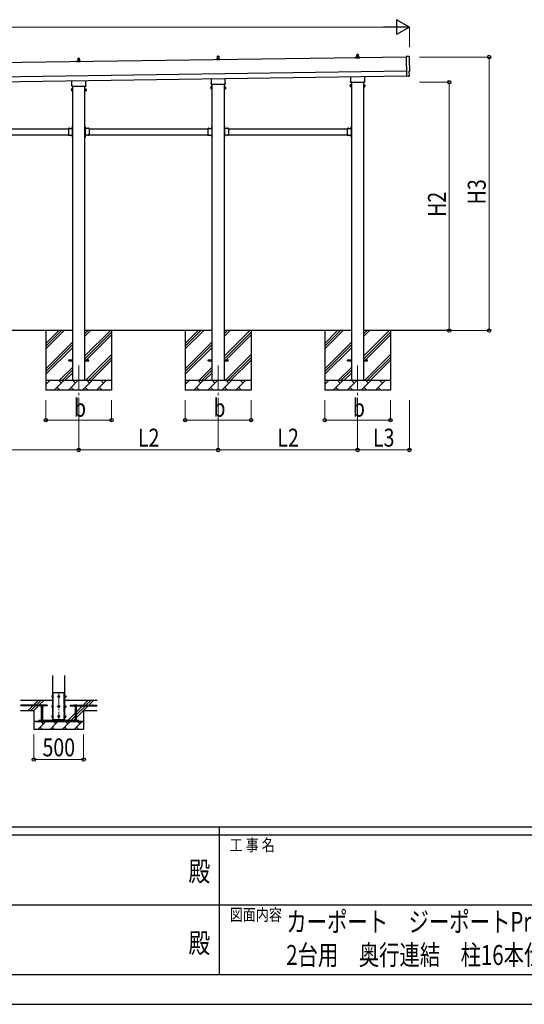
# Model space of a CAD drawing. Units: millimetres. Extents: x 0 to 33640, y 0 to 23760.
# Drawn here: x 14796 to 19863, y 0 to 9894 of the extents above; entities that cross this region are included whole.
import ezdxf
from ezdxf.enums import TextEntityAlignment as Align

# ---------------------------------------------------------------- set-up
doc = ezdxf.new("R2010")
doc.units = ezdxf.units.MM
doc.header["$PDMODE"] = 64
doc.header["$PDSIZE"] = 0.05
for name, pattern in [('YCENTER_1', [13, 10, -1, 1, -1]), ('YDIVIDE_1', [15, 10, -1, 1, -1, 1, -1]), ('YHIDDEN_1', [4, 3, -1])]:
    doc.linetypes.add(name, pattern=pattern)
for name, color, linetype, lineweight in [('USER1', 3, 'Continuous', 13), ('YKK_11', 7, 'Continuous', 30), ('YKK_12', 2, 'Continuous', 13), ('YKK_13', 4, 'Continuous', 30), ('YKK_A1', 4, 'Continuous', 30), ('YKK_D', 6, 'Continuous', 13), ('YKK_ZWAK', 7, 'Continuous', 30)]:
    doc.layers.add(name, color=color, linetype=linetype, lineweight=lineweight)
doc.styles.add('text-b', font='extslim2.shx', dxfattribs={"width": 0.8, "bigfont": 'extfont2.shx'})

msp = doc.modelspace()

# ---------------------------------------------------------------- linework, layer by layer
at = {"layer": 'YKK_11'}
for p, q in [((14938.2, 2840.6), (14988.2, 2840.6)), ((15438.2, 2840.6), (15388.2, 2840.6))]:
    msp.add_line(p, q, dxfattribs=at)
at = {"layer": 'YKK_12', "linetype": 'YCENTER_1', "ltscale": 25}
for p, q in [((15389, 6420.2), (15389, 5920.2)), ((16789, 6420.2), (16789, 5920.2)), ((18189, 6420.2), (18189, 5920.2))]:
    msp.add_line(p, q, dxfattribs=at)
at = {"layer": 'YKK_12', "linetype": 'YCENTER_1', "ltscale": 15}
msp.add_line((15188.2, 3135.1), (15188.2, 2835.1), dxfattribs=at)
at = {"layer": 'YKK_13', "linetype": 'Continuous', "ltscale": 0.5}
for p, q in [((15383.2, 9484.5), (15384, 9508)), ((15385, 9509), (15393.5, 9509)), ((15394.5, 9508), (15395.2, 9484.5)), ((16771.5, 9497.7), (16778.3, 9499.3)), ((16778.6, 9499.5), (16799.4, 9499.5)), ((16779, 9500.3), (16779, 9504.5)), ((16780, 9504.5), (16798, 9504.5)), ((16783, 9504.5), (16783.7, 9528)), ((16784.7, 9529), (16793.3, 9529)), ((16794.3, 9528), (16795, 9504.5)), ((16799, 9500.3), (16799, 9504.5)), ((16806.5, 9497.7), (16799.8, 9499.3)), ((15371, 9469), (15371, 9476.7)), ((15407.5, 9469), (15371, 9469)), ((15371.4, 9477.5), (15407.1, 9477.5)), ((15371.8, 9477.7), (15378.5, 9479.3)), ((15378.9, 9479.5), (15399.6, 9479.5)), ((15379.2, 9480.3), (15379.2, 9484.5)), ((15380.2, 9484.5), (15398.2, 9484.5)), ((15399.2, 9480.3), (15399.2, 9484.5)), ((15406.7, 9477.7), (15400, 9479.3)), ((15407.5, 9469), (15407.5, 9476.7)), ((16770.8, 9489), (16770.8, 9496.7)), ((16807.3, 9489), (16770.8, 9489)), ((16771.2, 9497.5), (16806.9, 9497.5)), ((16807.3, 9489), (16807.3, 9496.7)), ((15117.5, 3099.1), (15118.1, 3100.1)), ((15117.5, 3099.1), (15117.5, 3086.1)), ((15117.5, 3086.1), (15118.1, 3085.1)), ((15123, 3100.1), (15118.1, 3100.1)), ((15123, 3096.4), (15118.1, 3096.4)), ((15123, 3088.9), (15118.1, 3088.9)), ((15123, 3085.1), (15118.1, 3085.1)), ((15123, 3100.1), (15123, 3085.1)), ((15124.6, 3099.7), (15123, 3099.7)), ((15123, 3093.1), (15124.6, 3093.1)), ((15123, 3092.1), (15124.6, 3092.1)), ((15123, 3085.6), (15124.6, 3085.6)), ((15125.7, 3101.1), (15124.6, 3101.1)), ((15124.6, 3101.1), (15124.6, 3084.1)), ((15124.6, 3084.1), (15125.7, 3084.1)), ((15188.2, 3100.1), (15181.7, 3096.4)), ((15181.7, 3096.4), (15181.7, 3088.9)), ((15181.7, 3088.9), (15188.2, 3085.1)), ((15194.7, 3096.4), (15188.2, 3100.1)), ((15188.2, 3085.1), (15194.7, 3088.9)), ((15194.7, 3088.9), (15194.7, 3096.4)), ((15250.7, 3101.1), (15251.8, 3101.1)), ((15251.8, 3084.1), (15250.7, 3084.1)), ((15251.8, 3101.1), (15251.8, 3084.1)), ((15251.8, 3099.7), (15253.4, 3099.7)), ((15253.4, 3093.1), (15251.8, 3093.1)), ((15253.4, 3092.1), (15251.8, 3092.1)), ((15253.4, 3085.6), (15251.8, 3085.6)), ((15253.4, 3100.1), (15258.4, 3100.1)), ((15253.4, 3100.1), (15253.4, 3085.1)), ((15253.4, 3096.4), (15258.4, 3096.4)), ((15253.4, 3088.9), (15258.4, 3088.9)), ((15253.4, 3085.1), (15258.4, 3085.1)), ((15258.9, 3099.1), (15258.4, 3100.1)), ((15258.9, 3086.1), (15258.4, 3085.1)), ((15258.9, 3099.1), (15258.9, 3086.1)), ((15117.5, 2999.1), (15118.1, 3000.1)), ((15117.5, 2999.1), (15117.5, 2986.1)), ((15117.5, 2986.1), (15118.1, 2985.1)), ((15123, 3000.1), (15118.1, 3000.1)), ((15123, 2996.4), (15118.1, 2996.4)), ((15123, 2988.9), (15118.1, 2988.9)), ((15123, 2985.1), (15118.1, 2985.1)), ((15123, 3000.1), (15123, 2985.1)), ((15124.6, 2999.7), (15123, 2999.7)), ((15123, 2993.1), (15124.6, 2993.1)), ((15123, 2992.1), (15124.6, 2992.1)), ((15123, 2985.6), (15124.6, 2985.6)), ((15125.7, 3001.1), (15124.6, 3001.1)), ((15124.6, 3001.1), (15124.6, 2984.1)), ((15124.6, 2984.1), (15125.7, 2984.1)), ((15188.2, 3000.1), (15181.7, 2996.4)), ((15181.7, 2996.4), (15181.7, 2988.9)), ((15181.7, 2988.9), (15188.2, 2985.1)), ((15194.7, 2996.4), (15188.2, 3000.1)), ((15188.2, 2985.1), (15194.7, 2988.9)), ((15194.7, 2988.9), (15194.7, 2996.4)), ((15250.7, 3001.1), (15251.8, 3001.1)), ((15251.8, 2984.1), (15250.7, 2984.1)), ((15251.8, 3001.1), (15251.8, 2984.1)), ((15251.8, 2999.7), (15253.4, 2999.7)), ((15253.4, 2993.1), (15251.8, 2993.1)), ((15253.4, 2992.1), (15251.8, 2992.1)), ((15253.4, 2985.6), (15251.8, 2985.6)), ((15253.4, 3000.1), (15258.4, 3000.1)), ((15253.4, 3000.1), (15253.4, 2985.1)), ((15253.4, 2996.4), (15258.4, 2996.4)), ((15253.4, 2988.9), (15258.4, 2988.9)), ((15253.4, 2985.1), (15258.4, 2985.1)), ((15258.9, 2999.1), (15258.4, 3000.1)), ((15258.9, 2986.1), (15258.4, 2985.1)), ((15258.9, 2999.1), (15258.9, 2986.1)), ((15117.5, 2899.1), (15118.1, 2900.1)), ((15117.5, 2899.1), (15117.5, 2886.1)), ((15117.5, 2886.1), (15118.1, 2885.1)), ((15123, 2900.1), (15118.1, 2900.1)), ((15123, 2896.4), (15118.1, 2896.4)), ((15123, 2888.9), (15118.1, 2888.9)), ((15123, 2885.1), (15118.1, 2885.1)), ((15123, 2900.1), (15123, 2885.1)), ((15124.6, 2899.7), (15123, 2899.7)), ((15123, 2893.1), (15124.6, 2893.1)), ((15123, 2892.1), (15124.6, 2892.1)), ((15123, 2885.6), (15124.6, 2885.6)), ((15125.7, 2901.1), (15124.6, 2901.1)), ((15124.6, 2901.1), (15124.6, 2884.1)), ((15124.6, 2884.1), (15125.7, 2884.1)), ((15188.2, 2900.1), (15181.7, 2896.4)), ((15181.7, 2896.4), (15181.7, 2888.9)), ((15181.7, 2888.9), (15188.2, 2885.1)), ((15194.7, 2896.4), (15188.2, 2900.1)), ((15188.2, 2885.1), (15194.7, 2888.9)), ((15194.7, 2888.9), (15194.7, 2896.4)), ((15250.7, 2901.1), (15251.8, 2901.1)), ((15251.8, 2884.1), (15250.7, 2884.1)), ((15251.8, 2901.1), (15251.8, 2884.1)), ((15251.8, 2899.7), (15253.4, 2899.7)), ((15253.4, 2893.1), (15251.8, 2893.1)), ((15253.4, 2892.1), (15251.8, 2892.1)), ((15253.4, 2885.6), (15251.8, 2885.6)), ((15253.4, 2900.1), (15258.4, 2900.1)), ((15253.4, 2900.1), (15253.4, 2885.1)), ((15253.4, 2896.4), (15258.4, 2896.4)), ((15253.4, 2888.9), (15258.4, 2888.9)), ((15253.4, 2885.1), (15258.4, 2885.1)), ((15258.9, 2899.1), (15258.4, 2900.1)), ((15258.9, 2886.1), (15258.4, 2885.1)), ((15258.9, 2899.1), (15258.9, 2886.1))]:
    msp.add_line(p, q, dxfattribs=at)
at = {"layer": 'YKK_13'}
for p, q in [((18170.8, 9509), (18170.8, 9516.7)), ((18207.3, 9509), (18170.8, 9509)), ((18171.2, 9517.5), (18206.9, 9517.5)), ((18171.5, 9517.7), (18178.3, 9519.3)), ((18178.6, 9519.5), (18199.4, 9519.5)), ((18179, 9520.3), (18179, 9524.5)), ((18180, 9524.5), (18198, 9524.5)), ((18183, 9524.5), (18183.7, 9548)), ((18184.7, 9549), (18193.3, 9549)), ((18194.3, 9548), (18195, 9524.5)), ((18199, 9520.3), (18199, 9524.5)), ((18206.5, 9517.7), (18199.8, 9519.3)), ((18207.3, 9509), (18207.3, 9516.7)), ((18707.9, 9522.5), (18676.3, 9523.7)), ((18676.3, 9523.7), (18679.2, 9325.8)), ((16720.7, 9255), (16720.7, 9300.6)), ((16857.3, 9302.6), (16857.3, 9255)), ((18120.7, 9275), (18120.7, 9320.6)), ((18257.3, 9322.6), (18257.3, 9275)), ((18697.4, 9326), (18679.2, 9324.8)), ((18679.2, 9325.8), (18679.2, 9324.8)), ((18698.1, 9325.4), (18697.4, 9326)), ((18698.8, 9325.1), (18705.7, 9325.6)), ((18708.5, 9328.6), (18707.8, 9375.6)), ((18707.8, 9375.6), (18708.4, 9375.6)), ((15319.2, 9226.2), (15319.2, 9231.7)), ((15320.9, 9235), (15320.9, 9280.6)), ((15457.2, 9222.7), (15321.3, 9222.7)), ((15457.5, 9282.6), (15457.5, 9235)), ((15459.2, 9231.7), (15459.2, 9226.2)), ((16715, 9216.7), (16715.8, 9218)), ((16715, 9216.7), (16715, 9199.7)), ((16722, 9218), (16715.8, 9218)), ((16722, 9213.1), (16715.8, 9213.1)), ((16722, 9203.3), (16715.8, 9203.3)), ((16719, 9246.2), (16719, 9251.7)), ((16857, 9242.7), (16721.1, 9242.7)), ((16722, 9198.4), (16722, 9218)), ((16722, 9199), (16722, 9217.4)), ((16722, 9217.4), (16724.5, 9217.4)), ((16724.5, 9197.7), (16724.5, 9218.7)), ((16724.5, 9218.7), (16726.5, 9218.7)), ((16726.5, 9218.7), (16726.5, 9197.7)), ((16853.5, 9218.7), (16851.5, 9218.7)), ((16851.5, 9218.7), (16851.5, 9197.7)), ((16853.5, 9197.7), (16853.5, 9218.7)), ((16856, 9217.4), (16853.5, 9217.4)), ((16856, 9198.4), (16856, 9218)), ((16856, 9218), (16862.3, 9218)), ((16856, 9199), (16856, 9217.4)), ((16856, 9213.1), (16862.3, 9213.1)), ((16856, 9203.3), (16862.3, 9203.3)), ((16859, 9251.7), (16859, 9246.2)), ((16863, 9216.7), (16862.3, 9218)), ((16863, 9216.7), (16863, 9199.7)), ((18115, 9236.7), (18115.8, 9238)), ((18115, 9236.7), (18115, 9219.7)), ((18115, 9219.7), (18115.8, 9218.4)), ((18122, 9238), (18115.8, 9238)), ((18122, 9233.1), (18115.8, 9233.1)), ((18122, 9223.3), (18115.8, 9223.3)), ((18122, 9218.4), (18115.8, 9218.4)), ((18119, 9266.2), (18119, 9271.7)), ((18257, 9262.7), (18121.1, 9262.7)), ((18122, 9218.4), (18122, 9238)), ((18122, 9219), (18122, 9237.4)), ((18122, 9237.4), (18124.5, 9237.4)), ((18124.5, 9219), (18122, 9219)), ((18124.5, 9217.7), (18124.5, 9238.7)), ((18124.5, 9238.7), (18126.5, 9238.7)), ((18126.5, 9217.7), (18124.5, 9217.7)), ((18126.5, 9238.7), (18126.5, 9217.7)), ((18253.5, 9238.7), (18251.5, 9238.7)), ((18251.5, 9238.7), (18251.5, 9217.7)), ((18251.5, 9217.7), (18253.5, 9217.7)), ((18253.5, 9217.7), (18253.5, 9238.7)), ((18256, 9237.4), (18253.5, 9237.4)), ((18253.5, 9219), (18256, 9219)), ((18256, 9218.4), (18256, 9238)), ((18256, 9238), (18262.3, 9238)), ((18256, 9219), (18256, 9237.4)), ((18256, 9233.1), (18262.3, 9233.1)), ((18256, 9223.3), (18262.3, 9223.3)), ((18256, 9218.4), (18262.3, 9218.4)), ((18259, 9271.7), (18259, 9266.2)), ((18263, 9236.7), (18262.3, 9238)), ((18263, 9219.7), (18262.3, 9218.4)), ((18263, 9236.7), (18263, 9219.7)), ((15315.2, 9196.7), (15316, 9198)), ((15315.2, 9196.7), (15315.2, 9179.7)), ((15315.2, 9179.7), (15316, 9178.4)), ((15322.2, 9198), (15316, 9198)), ((15322.2, 9193.1), (15316, 9193.1)), ((15322.2, 9183.3), (15316, 9183.3)), ((15322.2, 9178.4), (15316, 9178.4)), ((15322.2, 9178.4), (15322.2, 9198)), ((15322.2, 9179), (15322.2, 9197.4)), ((15322.2, 9197.4), (15324.7, 9197.4)), ((15324.7, 9179), (15322.2, 9179)), ((15324.7, 9177.7), (15324.7, 9198.7)), ((15324.7, 9198.7), (15326.7, 9198.7)), ((15326.7, 9177.7), (15324.7, 9177.7)), ((15326.7, 9198.7), (15326.7, 9177.7)), ((15453.7, 9198.7), (15451.7, 9198.7)), ((15451.7, 9198.7), (15451.7, 9177.7)), ((15451.7, 9177.7), (15453.7, 9177.7)), ((15453.7, 9177.7), (15453.7, 9198.7)), ((15456.2, 9197.4), (15453.7, 9197.4)), ((15453.7, 9179), (15456.2, 9179)), ((15456.2, 9178.4), (15456.2, 9198)), ((15456.2, 9198), (15462.5, 9198)), ((15456.2, 9179), (15456.2, 9197.4)), ((15456.2, 9193.1), (15462.5, 9193.1)), ((15456.2, 9183.3), (15462.5, 9183.3)), ((15456.2, 9178.4), (15462.5, 9178.4)), ((15463.2, 9196.7), (15462.5, 9198)), ((15463.2, 9179.7), (15462.5, 9178.4)), ((15463.2, 9196.7), (15463.2, 9179.7)), ((16715, 9199.7), (16715.8, 9198.4)), ((16722, 9198.4), (16715.8, 9198.4)), ((16724.5, 9199), (16722, 9199)), ((16726.5, 9197.7), (16724.5, 9197.7)), ((16851.5, 9197.7), (16853.5, 9197.7)), ((16853.5, 9199), (16856, 9199)), ((16856, 9198.4), (16862.3, 9198.4)), ((16863, 9199.7), (16862.3, 9198.4)), ((15324, 8817.1), (15324.5, 8817.1)), ((15324, 8817.1), (15324, 8805.3)), ((15324.5, 8821.2), (15326.5, 8821.2)), ((15324.5, 8821.2), (15324.5, 8801.2)), ((15324.5, 8817.1), (15324.5, 8805.3)), ((15326.5, 8814.2), (15324.5, 8814.2)), ((15326.5, 8808.2), (15324.5, 8808.2)), ((15326.5, 8821.2), (15326.5, 8801.2)), ((15453.5, 8821.2), (15451.5, 8821.2)), ((15451.5, 8821.2), (15451.5, 8801.2)), ((15451.5, 8814.2), (15453.5, 8814.2)), ((15451.5, 8808.2), (15453.5, 8808.2)), ((15453.5, 8821.2), (15453.5, 8801.2)), ((15454, 8817.1), (15453.5, 8817.1)), ((15453.5, 8817.1), (15453.5, 8805.3)), ((15454, 8817.1), (15454, 8805.3)), ((16724, 8817.1), (16724.5, 8817.1)), ((16724, 8817.1), (16724, 8805.3)), ((16724.5, 8821.2), (16726.5, 8821.2)), ((16724.5, 8821.2), (16724.5, 8801.2)), ((16724.5, 8817.1), (16724.5, 8805.3)), ((16726.5, 8814.2), (16724.5, 8814.2)), ((16726.5, 8808.2), (16724.5, 8808.2)), ((16726.5, 8821.2), (16726.5, 8801.2)), ((16853.5, 8821.2), (16851.5, 8821.2)), ((16851.5, 8821.2), (16851.5, 8801.2)), ((16851.5, 8814.2), (16853.5, 8814.2)), ((16851.5, 8808.2), (16853.5, 8808.2)), ((16853.5, 8821.2), (16853.5, 8801.2)), ((16854, 8817.1), (16853.5, 8817.1)), ((16853.5, 8817.1), (16853.5, 8805.3)), ((16854, 8817.1), (16854, 8805.3)), ((18124, 8817.1), (18124.5, 8817.1)), ((18124, 8817.1), (18124, 8805.3)), ((18124.5, 8821.2), (18126.5, 8821.2)), ((18124.5, 8821.2), (18124.5, 8801.2)), ((18124.5, 8817.1), (18124.5, 8805.3)), ((18126.5, 8814.2), (18124.5, 8814.2)), ((18126.5, 8808.2), (18124.5, 8808.2)), ((18126.5, 8821.2), (18126.5, 8801.2)), ((15284.5, 8801.2), (15284.5, 8735.2)), ((15284.5, 8801.2), (15324.5, 8801.2)), ((15284.5, 8735.2), (15324.5, 8735.2)), ((15287.6, 8801.7), (15287.6, 8801.2)), ((15287.6, 8801.7), (15299.4, 8801.7)), ((15287.6, 8801.2), (15299.4, 8801.2)), ((15287.6, 8734.7), (15287.6, 8735.2)), ((15287.6, 8735.2), (15299.4, 8735.2)), ((15287.6, 8734.7), (15299.4, 8734.7)), ((15299.4, 8801.7), (15299.4, 8801.2)), ((15299.4, 8734.7), (15299.4, 8735.2)), ((15320.5, 8797.2), (15320.5, 8799.2)), ((15320.5, 8799.2), (15324.5, 8799.2)), ((15324.5, 8797.2), (15320.5, 8797.2)), ((15324.5, 8739.2), (15320.5, 8739.2)), ((15320.5, 8739.2), (15320.5, 8737.2)), ((15324.5, 8737.2), (15320.5, 8737.2)), ((15324, 8805.3), (15324.5, 8805.3)), ((15324, 8731.1), (15324.5, 8731.1)), ((15324, 8731.1), (15324, 8719.3)), ((15324, 8719.3), (15324.5, 8719.3)), ((15324.5, 8797.2), (15324.5, 8739.2)), ((15324.5, 8735.2), (15324.5, 8715.2)), ((15324.5, 8731.1), (15324.5, 8719.3)), ((15326.5, 8728.2), (15324.5, 8728.2)), ((15326.5, 8722.2), (15324.5, 8722.2)), ((15324.5, 8715.2), (15326.5, 8715.2)), ((15326.5, 8735.2), (15326.5, 8715.2)), ((15451.5, 8735.2), (15451.5, 8715.2)), ((15451.5, 8728.2), (15453.5, 8728.2)), ((15451.5, 8722.2), (15453.5, 8722.2)), ((15453.5, 8715.2), (15451.5, 8715.2)), ((15454, 8805.3), (15453.5, 8805.3)), ((15493.5, 8801.2), (15453.5, 8801.2)), ((15457.5, 8799.2), (15453.5, 8799.2)), ((15453.5, 8797.2), (15453.5, 8739.2)), ((15453.5, 8797.2), (15457.5, 8797.2)), ((15453.5, 8739.2), (15457.5, 8739.2)), ((15453.5, 8737.2), (15457.5, 8737.2)), ((15453.5, 8735.2), (15453.5, 8715.2)), ((15493.5, 8735.2), (15453.5, 8735.2)), ((15454, 8731.1), (15453.5, 8731.1)), ((15453.5, 8731.1), (15453.5, 8719.3)), ((15454, 8719.3), (15453.5, 8719.3)), ((15454, 8731.1), (15454, 8719.3)), ((15457.5, 8797.2), (15457.5, 8799.2)), ((15457.5, 8739.2), (15457.5, 8737.2)), ((15490.4, 8801.7), (15478.6, 8801.7)), ((15478.6, 8801.7), (15478.6, 8801.2)), ((15490.4, 8801.2), (15478.6, 8801.2)), ((15478.6, 8734.7), (15478.6, 8735.2)), ((15490.4, 8735.2), (15478.6, 8735.2)), ((15490.4, 8734.7), (15478.6, 8734.7)), ((15490.4, 8801.7), (15490.4, 8801.2)), ((15490.4, 8734.7), (15490.4, 8735.2)), ((15493.5, 8801.2), (15493.5, 8735.2)), ((16684.5, 8801.2), (16684.5, 8735.2)), ((16684.5, 8801.2), (16724.5, 8801.2)), ((16684.5, 8735.2), (16724.5, 8735.2)), ((16687.6, 8801.7), (16687.6, 8801.2)), ((16687.6, 8801.7), (16699.4, 8801.7)), ((16687.6, 8801.2), (16699.4, 8801.2)), ((16687.6, 8734.7), (16687.6, 8735.2)), ((16687.6, 8735.2), (16699.4, 8735.2)), ((16687.6, 8734.7), (16699.4, 8734.7)), ((16699.4, 8801.7), (16699.4, 8801.2)), ((16699.4, 8734.7), (16699.4, 8735.2)), ((16720.5, 8797.2), (16720.5, 8799.2)), ((16720.5, 8799.2), (16724.5, 8799.2)), ((16724.5, 8797.2), (16720.5, 8797.2)), ((16724.5, 8739.2), (16720.5, 8739.2)), ((16720.5, 8739.2), (16720.5, 8737.2)), ((16724.5, 8737.2), (16720.5, 8737.2)), ((16724, 8805.3), (16724.5, 8805.3)), ((16724, 8731.1), (16724.5, 8731.1)), ((16724, 8731.1), (16724, 8719.3)), ((16724, 8719.3), (16724.5, 8719.3)), ((16724.5, 8797.2), (16724.5, 8739.2)), ((16724.5, 8735.2), (16724.5, 8715.2)), ((16724.5, 8731.1), (16724.5, 8719.3)), ((16726.5, 8728.2), (16724.5, 8728.2)), ((16726.5, 8722.2), (16724.5, 8722.2)), ((16724.5, 8715.2), (16726.5, 8715.2)), ((16726.5, 8735.2), (16726.5, 8715.2)), ((16851.5, 8735.2), (16851.5, 8715.2)), ((16851.5, 8728.2), (16853.5, 8728.2)), ((16851.5, 8722.2), (16853.5, 8722.2)), ((16853.5, 8715.2), (16851.5, 8715.2)), ((16854, 8805.3), (16853.5, 8805.3)), ((16893.5, 8801.2), (16853.5, 8801.2)), ((16857.5, 8799.2), (16853.5, 8799.2)), ((16853.5, 8797.2), (16853.5, 8739.2)), ((16853.5, 8797.2), (16857.5, 8797.2)), ((16853.5, 8739.2), (16857.5, 8739.2)), ((16853.5, 8737.2), (16857.5, 8737.2)), ((16853.5, 8735.2), (16853.5, 8715.2)), ((16893.5, 8735.2), (16853.5, 8735.2)), ((16854, 8731.1), (16853.5, 8731.1)), ((16853.5, 8731.1), (16853.5, 8719.3)), ((16854, 8719.3), (16853.5, 8719.3)), ((16854, 8731.1), (16854, 8719.3)), ((16857.5, 8797.2), (16857.5, 8799.2)), ((16857.5, 8739.2), (16857.5, 8737.2)), ((16890.4, 8801.7), (16878.6, 8801.7)), ((16878.6, 8801.7), (16878.6, 8801.2)), ((16890.4, 8801.2), (16878.6, 8801.2)), ((16878.6, 8734.7), (16878.6, 8735.2)), ((16890.4, 8735.2), (16878.6, 8735.2)), ((16890.4, 8734.7), (16878.6, 8734.7)), ((16890.4, 8801.7), (16890.4, 8801.2)), ((16890.4, 8734.7), (16890.4, 8735.2)), ((16893.5, 8801.2), (16893.5, 8735.2)), ((18084.5, 8801.2), (18084.5, 8735.2)), ((18084.5, 8801.2), (18124.5, 8801.2)), ((18084.5, 8735.2), (18124.5, 8735.2)), ((18087.6, 8801.7), (18087.6, 8801.2)), ((18087.6, 8801.7), (18099.4, 8801.7)), ((18087.6, 8801.2), (18099.4, 8801.2)), ((18087.6, 8734.7), (18087.6, 8735.2)), ((18087.6, 8735.2), (18099.4, 8735.2)), ((18087.6, 8734.7), (18099.4, 8734.7)), ((18099.4, 8801.7), (18099.4, 8801.2)), ((18099.4, 8734.7), (18099.4, 8735.2)), ((18120.5, 8797.2), (18120.5, 8799.2)), ((18120.5, 8799.2), (18124.5, 8799.2)), ((18124.5, 8797.2), (18120.5, 8797.2)), ((18124.5, 8739.2), (18120.5, 8739.2)), ((18120.5, 8739.2), (18120.5, 8737.2)), ((18124.5, 8737.2), (18120.5, 8737.2)), ((18124, 8805.3), (18124.5, 8805.3)), ((18124, 8731.1), (18124.5, 8731.1)), ((18124, 8731.1), (18124, 8719.3)), ((18124, 8719.3), (18124.5, 8719.3)), ((18124.5, 8797.2), (18124.5, 8739.2)), ((18124.5, 8735.2), (18124.5, 8715.2)), ((18124.5, 8731.1), (18124.5, 8719.3)), ((18126.5, 8728.2), (18124.5, 8728.2)), ((18126.5, 8722.2), (18124.5, 8722.2)), ((18124.5, 8715.2), (18126.5, 8715.2)), ((18126.5, 8735.2), (18126.5, 8715.2)), ((15289, 6474.7), (15326.5, 6474.7)), ((15289, 6465.7), (15289, 6474.7)), ((15289, 6465.7), (15326.5, 6465.7)), ((15451.5, 6474.7), (15489, 6474.7)), ((15451.5, 6465.7), (15489, 6465.7)), ((15489, 6465.7), (15489, 6474.7)), ((16689, 6474.7), (16726.5, 6474.7)), ((16689, 6465.7), (16689, 6474.7)), ((16689, 6465.7), (16726.5, 6465.7)), ((16851.5, 6474.7), (16889, 6474.7)), ((16851.5, 6465.7), (16889, 6465.7)), ((16889, 6465.7), (16889, 6474.7)), ((18089, 6474.7), (18126.5, 6474.7)), ((18089, 6465.7), (18089, 6474.7)), ((18089, 6465.7), (18126.5, 6465.7)), ((18251.5, 6474.7), (18289, 6474.7)), ((18251.5, 6465.7), (18289, 6465.7)), ((18289, 6465.7), (18289, 6474.7)), ((15123, 3093.1), (15123, 3099.7)), ((15123, 3085.6), (15123, 3092.1)), ((15124.6, 3093.1), (15124.6, 3099.7)), ((15124.6, 3085.6), (15124.6, 3092.1)), ((15251.8, 3093.1), (15251.8, 3099.7)), ((15251.8, 3085.6), (15251.8, 3092.1)), ((15253.4, 3093.1), (15253.4, 3099.7)), ((15253.4, 3085.6), (15253.4, 3092.1)), ((15123, 2993.1), (15123, 2999.7)), ((15123, 2985.6), (15123, 2992.1)), ((15124.6, 2993.1), (15124.6, 2999.7)), ((15124.6, 2985.6), (15124.6, 2992.1)), ((15251.8, 2993.1), (15251.8, 2999.7)), ((15251.8, 2985.6), (15251.8, 2992.1)), ((15253.4, 2993.1), (15253.4, 2999.7)), ((15253.4, 2985.6), (15253.4, 2992.1)), ((15123, 2893.1), (15123, 2899.7)), ((15123, 2885.6), (15123, 2892.1)), ((15124.6, 2893.1), (15124.6, 2899.7)), ((15124.6, 2885.6), (15124.6, 2892.1)), ((15251.8, 2893.1), (15251.8, 2899.7)), ((15251.8, 2885.6), (15251.8, 2892.1)), ((15253.4, 2893.1), (15253.4, 2899.7)), ((15253.4, 2885.6), (15253.4, 2892.1)), ((15132.2, 2852.6), (15132.2, 2862.6)), ((15244.2, 2852.6), (15244.2, 2862.6))]:
    msp.add_line(p, q, dxfattribs=at)
at = {"layer": 'YKK_13', "linetype": 'YHIDDEN_1'}
for p, q in [((15321.9, 8813.7), (15324.7, 8812.4)), ((15321.9, 8808.7), (15324.7, 8810.1)), ((15324.7, 8812.4), (15325.3, 8811.2)), ((15324.7, 8810.1), (15325.3, 8811.2)), ((15453.4, 8812.4), (15452.7, 8811.2)), ((15453.4, 8810.1), (15452.7, 8811.2)), ((15456.1, 8813.7), (15453.4, 8812.4)), ((15456.1, 8808.7), (15453.4, 8810.1)), ((16721.9, 8813.7), (16724.7, 8812.4)), ((16721.9, 8808.7), (16724.7, 8810.1)), ((16724.7, 8812.4), (16725.3, 8811.2)), ((16724.7, 8810.1), (16725.3, 8811.2)), ((16853.4, 8812.4), (16852.7, 8811.2)), ((16853.4, 8810.1), (16852.7, 8811.2)), ((16856.1, 8813.7), (16853.4, 8812.4)), ((16856.1, 8808.7), (16853.4, 8810.1)), ((18121.9, 8813.7), (18124.7, 8812.4)), ((18121.9, 8808.7), (18124.7, 8810.1)), ((18124.7, 8812.4), (18125.3, 8811.2)), ((18124.7, 8810.1), (18125.3, 8811.2)), ((15291, 8803.8), (15292.4, 8801)), ((15291, 8732.6), (15292.4, 8735.4)), ((15292.4, 8801), (15293.5, 8800.4)), ((15292.4, 8735.4), (15293.5, 8736)), ((15294.7, 8801), (15293.5, 8800.4)), ((15294.7, 8735.4), (15293.5, 8736)), ((15296, 8803.8), (15294.7, 8801)), ((15296, 8732.6), (15294.7, 8735.4)), ((15321.9, 8727.7), (15324.7, 8726.4)), ((15321.9, 8722.7), (15324.7, 8724.1)), ((15324.7, 8726.4), (15325.3, 8725.2)), ((15324.7, 8724.1), (15325.3, 8725.2)), ((15453.4, 8726.4), (15452.7, 8725.2)), ((15453.4, 8724.1), (15452.7, 8725.2)), ((15456.1, 8727.7), (15453.4, 8726.4)), ((15456.1, 8722.7), (15453.4, 8724.1)), ((15482, 8803.8), (15483.4, 8801)), ((15482, 8732.6), (15483.4, 8735.4)), ((15483.4, 8801), (15484.5, 8800.4)), ((15483.4, 8735.4), (15484.5, 8736)), ((15485.7, 8801), (15484.5, 8800.4)), ((15485.7, 8735.4), (15484.5, 8736)), ((15487, 8803.8), (15485.7, 8801)), ((15487, 8732.6), (15485.7, 8735.4)), ((16691, 8803.8), (16692.4, 8801)), ((16691, 8732.6), (16692.4, 8735.4)), ((16692.4, 8801), (16693.5, 8800.4)), ((16692.4, 8735.4), (16693.5, 8736)), ((16694.7, 8801), (16693.5, 8800.4)), ((16694.7, 8735.4), (16693.5, 8736)), ((16696, 8803.8), (16694.7, 8801)), ((16696, 8732.6), (16694.7, 8735.4)), ((16721.9, 8727.7), (16724.7, 8726.4)), ((16721.9, 8722.7), (16724.7, 8724.1)), ((16724.7, 8726.4), (16725.3, 8725.2)), ((16724.7, 8724.1), (16725.3, 8725.2)), ((16853.4, 8726.4), (16852.7, 8725.2)), ((16853.4, 8724.1), (16852.7, 8725.2)), ((16856.1, 8727.7), (16853.4, 8726.4)), ((16856.1, 8722.7), (16853.4, 8724.1)), ((16882, 8803.8), (16883.4, 8801)), ((16882, 8732.6), (16883.4, 8735.4)), ((16883.4, 8801), (16884.5, 8800.4)), ((16883.4, 8735.4), (16884.5, 8736)), ((16885.7, 8801), (16884.5, 8800.4)), ((16885.7, 8735.4), (16884.5, 8736)), ((16887, 8803.8), (16885.7, 8801)), ((16887, 8732.6), (16885.7, 8735.4)), ((18091, 8803.8), (18092.4, 8801)), ((18091, 8732.6), (18092.4, 8735.4)), ((18092.4, 8801), (18093.5, 8800.4)), ((18092.4, 8735.4), (18093.5, 8736)), ((18094.7, 8801), (18093.5, 8800.4)), ((18094.7, 8735.4), (18093.5, 8736)), ((18096, 8803.8), (18094.7, 8801)), ((18096, 8732.6), (18094.7, 8735.4)), ((18121.9, 8727.7), (18124.7, 8726.4)), ((18121.9, 8722.7), (18124.7, 8724.1)), ((18124.7, 8726.4), (18125.3, 8725.2)), ((18124.7, 8724.1), (18125.3, 8725.2))]:
    msp.add_line(p, q, dxfattribs=at)
at = {"layer": 'YKK_13', "linetype": 'YDIVIDE_1', "ltscale": 5}
for p, q in [((15132.2, 2862.6), (15132.2, 3132.6)), ((15132.2, 3132.6), (15244.2, 3132.6)), ((15244.2, 2862.6), (15244.2, 3132.6))]:
    msp.add_line(p, q, dxfattribs=at)
at = {"layer": 'YKK_13', "linetype": 'Continuous'}
for p, q in [((15008.7, 3005.1), (15007.3, 3004.3)), ((15007.3, 2997.1), (15007.3, 3004.3)), ((15029.2, 2997.1), (15007.3, 2997.1)), ((15008.7, 3005.1), (15027.7, 3005.1)), ((15012.2, 2997.1), (15012.2, 2852.6)), ((15012.8, 2997.1), (15012.8, 3004.3)), ((15023.7, 2997.1), (15023.7, 3004.3)), ((15024.2, 2997.1), (15024.2, 2852.6)), ((15027.7, 3005.1), (15029.2, 3004.3)), ((15029.2, 2997.1), (15029.2, 3004.3)), ((15348.7, 3005.1), (15347.3, 3004.3)), ((15347.3, 2997.1), (15347.3, 3004.3)), ((15347.3, 2997.1), (15369.2, 2997.1)), ((15367.7, 3005.1), (15348.7, 3005.1)), ((15352.2, 2997.1), (15352.2, 2852.6)), ((15352.8, 2997.1), (15352.8, 3004.3)), ((15363.7, 2997.1), (15363.7, 3004.3)), ((15364.2, 2997.1), (15364.2, 2852.6)), ((15367.7, 3005.1), (15369.2, 3004.3)), ((15369.2, 2997.1), (15369.2, 3004.3)), ((15012.2, 2852.6), (15024.2, 2852.6)), ((15012.2, 2840.6), (15012.2, 2839.1)), ((15012.2, 2839.1), (15014.2, 2837.1)), ((15012.2, 2839.1), (15024.2, 2839.1)), ((15014.2, 2837.1), (15022.2, 2837.1)), ((15024.2, 2839.1), (15022.2, 2837.1)), ((15024.2, 2840.6), (15024.2, 2839.1)), ((15364.2, 2852.6), (15352.2, 2852.6)), ((15352.2, 2840.6), (15352.2, 2839.1)), ((15364.2, 2839.1), (15352.2, 2839.1)), ((15352.2, 2839.1), (15354.2, 2837.1)), ((15362.2, 2837.1), (15354.2, 2837.1)), ((15364.2, 2839.1), (15362.2, 2837.1)), ((15364.2, 2840.6), (15364.2, 2839.1))]:
    msp.add_line(p, q, dxfattribs=at)
at = {"layer": 'YKK_13', "ltscale": 5}
for p, q in [((15388.2, 2852.6), (14988.2, 2852.6)), ((14988.2, 2852.6), (14988.2, 2840.6)), ((14988.2, 2840.6), (15388.2, 2840.6)), ((15388.2, 2840.6), (15388.2, 2852.6))]:
    msp.add_line(p, q, dxfattribs=at)
at = {"layer": 'YKK_13', "linetype": 'Continuous', "ltscale": 0.5}
for centre, radius in [((15188.2, 3092.6), 8.5), ((15188.2, 3092.6), 6.5), ((15188.2, 2992.6), 8.5), ((15188.2, 2992.6), 6.5), ((15188.2, 2892.6), 8.5), ((15188.2, 2892.6), 6.5)]:
    msp.add_circle(centre, radius, dxfattribs=at)
for centre, radius, start, end in [((15385, 9508), 1, 90, 178.60509), ((15393.5, 9508), 1, 1.39491, 90), ((16778, 9500.3), 1, 283.62699, 0), ((16783.1, 9503.8), 4.13, 90, 171.17633), ((16780, 9503.5), 1, 90, 180), ((16784.7, 9528), 1, 90, 178.60509), ((16792.4, 9504.5), 4.83, 133.60282, 180), ((16785.7, 9504.5), 4.83, 0, 46.39718), ((16793.3, 9528), 1, 1.39491, 90), ((16794.9, 9503.8), 4.13, 8.82367, 90), ((16798, 9503.5), 1, 0, 90), ((16800, 9500.3), 1, 180, 256.37301), ((15372, 9476.7), 1, 103.62699, 180), ((15378.2, 9480.3), 1, 283.62699, 0), ((15383.3, 9483.8), 4.13, 90, 171.17633), ((15380.2, 9483.5), 1, 90, 180), ((15392.6, 9484.5), 4.83, 133.60282, 180), ((15385.9, 9484.5), 4.83, 0, 46.39718), ((15395.2, 9483.8), 4.13, 8.82367, 90), ((15398.2, 9483.5), 1, 0, 90), ((15400.2, 9480.3), 1, 180, 256.37301), ((15406.5, 9476.7), 1, 0, 76.37301), ((16771.8, 9496.7), 1, 103.62699, 180), ((16806.3, 9496.7), 1, 0, 76.37301), ((15120.9, 3098.3), 3.3, 145.51973, 214.48027), ((15130, 3092.6), 12.4, 162.41205, 197.58795), ((15120.9, 3087), 3.32, 145.61575, 214.38425), ((15188.2, 3092.6), 7.05, 157.21814, 202.78186), ((15188.2, 3092.6), 7.05, 97.21814, 142.78186), ((15188.2, 3092.6), 7.05, 217.21814, 262.78186), ((15188.2, 3092.6), 7.05, 37.21814, 82.78186), ((15188.2, 3092.6), 7.05, 277.21814, 322.78186), ((15188.2, 3092.6), 7.05, 337.21814, 22.78186), ((15255.6, 3098.3), 3.32, 325.61575, 34.38425), ((15246.5, 3092.6), 12.4, 342.41205, 17.58795), ((15255.6, 3087), 3.32, 325.61575, 34.38425), ((15120.9, 2998.3), 3.3, 145.51973, 214.48027), ((15130, 2992.6), 12.4, 162.41205, 197.58795), ((15120.9, 2987), 3.32, 145.61575, 214.38425), ((15188.2, 2992.6), 7.05, 157.21814, 202.78186), ((15188.2, 2992.6), 7.05, 97.21814, 142.78186), ((15188.2, 2992.6), 7.05, 217.21814, 262.78186), ((15188.2, 2992.6), 7.05, 37.21814, 82.78186), ((15188.2, 2992.6), 7.05, 277.21814, 322.78186), ((15188.2, 2992.6), 7.05, 337.21814, 22.78186), ((15255.6, 2998.3), 3.32, 325.61575, 34.38425), ((15246.5, 2992.6), 12.4, 342.41205, 17.58795), ((15255.6, 2987), 3.32, 325.61575, 34.38425), ((15120.9, 2898.3), 3.3, 145.51973, 214.48027), ((15130, 2892.6), 12.4, 162.41205, 197.58795), ((15120.9, 2887), 3.32, 145.61575, 214.38425), ((15188.2, 2892.6), 7.05, 157.21814, 202.78186), ((15188.2, 2892.6), 7.05, 97.21814, 142.78186), ((15188.2, 2892.6), 7.05, 217.21814, 262.78186), ((15188.2, 2892.6), 7.05, 37.21814, 82.78186), ((15188.2, 2892.6), 7.05, 277.21814, 322.78186), ((15188.2, 2892.6), 7.05, 337.21814, 22.78186), ((15255.6, 2898.3), 3.32, 325.61575, 34.38425), ((15246.5, 2892.6), 12.4, 342.41205, 17.58795), ((15255.6, 2887), 3.32, 325.61575, 34.38425)]:
    msp.add_arc(centre, radius, start, end, dxfattribs=at)
at = {"layer": 'YKK_13'}
for centre, radius, start, end in [((18171.8, 9516.7), 1, 103.62699, 180), ((18178, 9520.3), 1, 283.62699, 0), ((18183.1, 9523.8), 4.13, 90, 171.17633), ((18180, 9523.5), 1, 90, 180), ((18184.7, 9548), 1, 90, 178.60509), ((18192.4, 9524.5), 4.83, 133.60282, 180), ((18185.7, 9524.5), 4.83, 0, 46.39718), ((18193.3, 9548), 1, 1.39491, 90), ((18194.9, 9523.8), 4.13, 8.82367, 90), ((18198, 9523.5), 1, 0, 90), ((18200, 9520.3), 1, 180, 256.37301), ((18206.3, 9516.7), 1, 0, 76.37301), ((15323.2, 9231.7), 4, 125.09963, 180), ((15323.2, 9226.2), 4, 180, 194.47751), ((15323.2, 9226.2), 4, 194.47751, 241.04498), ((15455.2, 9226.2), 4, 298.95502, 345.52249), ((15455.2, 9231.7), 4, 0, 54.90037), ((15455.2, 9226.2), 4, 345.52249, 0), ((16719.4, 9215.6), 4.34, 145.61575, 214.38425), ((16731.3, 9208.2), 16.2, 162.41205, 197.58795), ((16719.4, 9200.9), 4.34, 145.61575, 214.38425), ((16723, 9251.7), 4, 125.09963, 180), ((16723, 9246.2), 4, 180, 194.47751), ((16723, 9246.2), 4, 194.47751, 241.04498), ((16855, 9246.2), 4, 298.95502, 345.52249), ((16855, 9251.7), 4, 0, 54.90037), ((16855, 9246.2), 4, 345.52249, 0), ((16858.7, 9215.6), 4.34, 325.61575, 34.38425), ((16846.8, 9208.2), 16.2, 342.41205, 17.58795), ((16858.7, 9200.9), 4.34, 325.61575, 34.38425), ((18119.4, 9235.6), 4.34, 145.61575, 214.38425), ((18131.3, 9228.2), 16.2, 162.41205, 197.58795), ((18119.4, 9220.9), 4.34, 145.61575, 214.38425), ((18123, 9271.7), 4, 125.09963, 180), ((18123, 9266.2), 4, 180, 194.47751), ((18123, 9266.2), 4, 194.47751, 241.04498), ((18255, 9266.2), 4, 298.95502, 345.52249), ((18255, 9271.7), 4, 0, 54.90037), ((18255, 9266.2), 4, 345.52249, 0), ((18258.7, 9235.6), 4.34, 325.61575, 34.38425), ((18246.8, 9228.2), 16.2, 342.41205, 17.58795), ((18258.7, 9220.9), 4.34, 325.61575, 34.38425), ((15319.6, 9195.6), 4.34, 145.61575, 214.38425), ((15331.5, 9188.2), 16.2, 162.41205, 197.58795), ((15319.6, 9180.9), 4.34, 145.61575, 214.38425), ((15458.9, 9195.6), 4.34, 325.61575, 34.38425), ((15447, 9188.2), 16.2, 342.41205, 17.58795), ((15458.9, 9180.9), 4.34, 325.61575, 34.38425), ((15329.8, 8811.2), 8.23, 134.2189, 225.7811), ((15448.3, 8811.2), 8.23, 314.2189, 45.7811), ((16729.8, 8811.2), 8.23, 134.2189, 225.7811), ((16848.3, 8811.2), 8.23, 314.2189, 45.7811), ((18129.8, 8811.2), 8.23, 134.2189, 225.7811), ((15293.5, 8796), 8.23, 44.2189, 135.7811), ((15293.5, 8740.4), 8.23, 224.2189, 315.7811), ((15329.8, 8725.2), 8.23, 134.2189, 225.7811), ((15324.5, 8801.2), 2, 270, 0), ((15324.5, 8735.2), 2, 0, 90), ((15453.5, 8801.2), 2, 180, 270), ((15453.5, 8735.2), 2, 90, 180), ((15448.3, 8725.2), 8.23, 314.2189, 45.7811), ((15484.5, 8796), 8.23, 44.2189, 135.7811), ((15484.5, 8740.4), 8.23, 224.2189, 315.7811), ((16693.5, 8796), 8.23, 44.2189, 135.7811), ((16693.5, 8740.4), 8.23, 224.2189, 315.7811), ((16729.8, 8725.2), 8.23, 134.2189, 225.7811), ((16724.5, 8801.2), 2, 270, 0), ((16724.5, 8735.2), 2, 0, 90), ((16853.5, 8801.2), 2, 180, 270), ((16853.5, 8735.2), 2, 90, 180), ((16848.3, 8725.2), 8.23, 314.2189, 45.7811), ((16884.5, 8796), 8.23, 44.2189, 135.7811), ((16884.5, 8740.4), 8.23, 224.2189, 315.7811), ((18093.5, 8796), 8.23, 44.2189, 135.7811), ((18093.5, 8740.4), 8.23, 224.2189, 315.7811), ((18129.8, 8725.2), 8.23, 134.2189, 225.7811), ((18124.5, 8801.2), 2, 270, 0), ((18124.5, 8735.2), 2, 0, 90)]:
    msp.add_arc(centre, radius, start, end, dxfattribs=at)
at = {"layer": 'YKK_13', "linetype": 'Continuous'}
for centre, radius, start, end in [((15010, 3000.3), 4.86, 55.61575, 124.38425), ((15018.2, 2987), 18.2, 72.41205, 107.58795), ((15026.5, 3000.3), 4.86, 55.61575, 124.38425), ((15350, 3000.3), 4.86, 55.61575, 124.38425), ((15358.2, 2987), 18.2, 72.41205, 107.58795), ((15366.5, 3000.3), 4.86, 55.61575, 124.38425)]:
    msp.add_arc(centre, radius, start, end, dxfattribs=at)
at = {"layer": 'YKK_13', "extrusion": (3.6e-15, 1e-16, -1)}
for centre, major_axis, start_param, end_param in [((18707.8, 9519.5), (3, 0.04), 4.764749, 6.297982), ((23474.2, 9517.1), (-4762.9, -68), 6.268693, 6.297982), ((18708.4, 9380), (4.41, 0.06), 6.268693, 7.853982)]:
    msp.add_ellipse(centre, major_axis=major_axis, ratio=0.99863, start_param=start_param, end_param=end_param, dxfattribs=at)
at = {"layer": 'YKK_13', "extrusion": (3.8e-15, -1.1e-15, -1)}
msp.add_ellipse((18698.7, 9326.1), major_axis=(0.737, -0.68), ratio=0.9974, start_param=0.757954, end_param=1.570796, dxfattribs=at)
at = {"layer": 'YKK_13', "extrusion": (3.8e-15, -3e-16, -1)}
msp.add_ellipse((18705.5, 9328.6), major_axis=(2.21, -2.04), ratio=0.9974, start_param=5.525231, end_param=7.04114, dxfattribs=at)
at = {"layer": 'YKK_A1'}
for p, q in [((18676.4, 9518.6), (13311.5, 9441.9)), ((13314.2, 9252), (18679.1, 9328.6)), ((15326.5, 9222.7), (15326.5, 6270.2)), ((15451.5, 6270.2), (15451.5, 9222.7)), ((16726.5, 9242.7), (16726.5, 6270.2)), ((16851.5, 6270.2), (16851.5, 9242.7)), ((18126.5, 9262.7), (18126.5, 6270.2)), ((18251.5, 6270.2), (18251.5, 9262.7)), ((14093.5, 8798.2), (15284.5, 8798.2)), ((14093.5, 8738.2), (15284.5, 8738.2)), ((15320.5, 8798.2), (15326, 8798.2)), ((15320.5, 8738.2), (15326, 8738.2)), ((15326, 8798.2), (15326, 8738.2)), ((15457.5, 8798.2), (15452, 8798.2)), ((15452, 8798.2), (15452, 8738.2)), ((15457.5, 8738.2), (15452, 8738.2)), ((15493.5, 8798.2), (16684.5, 8798.2)), ((15493.5, 8738.2), (16684.5, 8738.2)), ((16720.5, 8798.2), (16726, 8798.2)), ((16720.5, 8738.2), (16726, 8738.2)), ((16726, 8798.2), (16726, 8738.2)), ((16857.5, 8798.2), (16852, 8798.2)), ((16852, 8798.2), (16852, 8738.2)), ((16857.5, 8738.2), (16852, 8738.2)), ((16893.5, 8798.2), (18084.5, 8798.2)), ((16893.5, 8738.2), (18084.5, 8738.2)), ((18120.5, 8798.2), (18126, 8798.2)), ((18120.5, 8738.2), (18126, 8738.2)), ((18126, 8798.2), (18126, 8738.2)), ((15326.5, 6770.2), (14051.5, 6770.2)), ((15059, 6770.2), (15059, 6170.2)), ((15059, 6585.2), (15244.1, 6770.2)), ((15059, 6613.4), (15215.8, 6770.2)), ((15059, 6641.7), (15187.5, 6770.2)), ((16726.5, 6770.2), (15451.5, 6770.2)), ((15451.5, 6515.1), (15706.6, 6770.2)), ((15451.5, 6713.1), (15508.6, 6770.2)), ((15451.5, 6741.4), (15480.3, 6770.2)), ((15451.5, 6486.8), (15719, 6754.3)), ((15719, 6770.2), (15719, 6170.2)), ((16459, 6770.2), (16459, 6170.2)), ((16459, 6585.2), (16644.1, 6770.2)), ((16459, 6613.4), (16615.8, 6770.2)), ((16459, 6641.7), (16587.5, 6770.2)), ((18126.5, 6770.2), (16851.5, 6770.2)), ((16851.5, 6515.1), (17106.6, 6770.2)), ((16851.5, 6713.1), (16908.6, 6770.2)), ((16851.5, 6741.4), (16880.3, 6770.2)), ((16851.5, 6486.8), (17119, 6754.3)), ((17119, 6770.2), (17119, 6170.2)), ((17859, 6770.2), (17859, 6170.2)), ((17859, 6585.2), (18044.1, 6770.2)), ((17859, 6613.4), (18015.8, 6770.2)), ((17859, 6641.7), (17987.5, 6770.2)), ((19139.9, 6770.2), (18251.5, 6770.2)), ((18251.5, 6515.1), (18506.6, 6770.2)), ((18251.5, 6713.1), (18308.6, 6770.2)), ((18251.5, 6741.4), (18280.3, 6770.2)), ((18251.5, 6486.8), (18519, 6754.3)), ((18519, 6770.2), (18519, 6170.2)), ((15059, 6387.2), (15326.5, 6654.7)), ((15451.5, 6458.5), (15719, 6726)), ((16459, 6387.2), (16726.5, 6654.7)), ((16851.5, 6458.5), (17119, 6726)), ((17859, 6387.2), (18126.5, 6654.7)), ((18251.5, 6458.5), (18519, 6726)), ((15059, 6358.9), (15326.5, 6626.4)), ((15059, 6330.6), (15326.5, 6598.1)), ((16459, 6358.9), (16726.5, 6626.4)), ((16459, 6330.6), (16726.5, 6598.1)), ((17859, 6358.9), (18126.5, 6626.4)), ((17859, 6330.6), (18126.5, 6598.1)), ((15461.2, 6270.2), (15719, 6528.1)), ((15489.5, 6270.2), (15719, 6499.8)), ((15517.7, 6270.2), (15719, 6471.5)), ((16861.2, 6270.2), (17119, 6528.1)), ((16889.5, 6270.2), (17119, 6499.8)), ((16917.7, 6270.2), (17119, 6471.5)), ((18261.2, 6270.2), (18519, 6528.1)), ((18289.5, 6270.2), (18519, 6499.8)), ((18317.7, 6270.2), (18519, 6471.5)), ((15196.6, 6270.2), (15326.5, 6400.1)), ((15224.9, 6270.2), (15326.5, 6371.8)), ((15253.2, 6270.2), (15326.5, 6343.5)), ((16596.6, 6270.2), (16726.5, 6400.1)), ((16624.9, 6270.2), (16726.5, 6371.8)), ((16653.2, 6270.2), (16726.5, 6343.5)), ((17996.6, 6270.2), (18126.5, 6400.1)), ((18024.9, 6270.2), (18126.5, 6371.8)), ((18053.2, 6270.2), (18126.5, 6343.5)), ((15059, 6270.2), (15719, 6270.2)), ((15059, 6227.3), (15101.9, 6270.2)), ((15073.4, 6241.7), (15059, 6256)), ((15143.3, 6170.2), (15243.3, 6270.2)), ((15214.8, 6241.7), (15186.2, 6270.2)), ((15284.8, 6170.2), (15384.8, 6270.2)), ((15356.2, 6241.7), (15327.6, 6270.2)), ((15426.2, 6170.2), (15526.2, 6270.2)), ((15497.6, 6241.7), (15469.1, 6270.2)), ((15567.6, 6170.2), (15667.6, 6270.2)), ((15639, 6241.7), (15610.5, 6270.2)), ((15715.7, 6270.2), (15719, 6273.5)), ((16459, 6270.2), (17119, 6270.2)), ((16459, 6227.3), (16501.9, 6270.2)), ((16473.4, 6241.7), (16459, 6256)), ((16543.3, 6170.2), (16643.3, 6270.2)), ((16614.8, 6241.7), (16586.2, 6270.2)), ((16684.8, 6170.2), (16784.8, 6270.2)), ((16756.2, 6241.7), (16727.6, 6270.2)), ((16826.2, 6170.2), (16926.2, 6270.2)), ((16897.6, 6241.7), (16869.1, 6270.2)), ((16967.6, 6170.2), (17067.6, 6270.2)), ((17039, 6241.7), (17010.5, 6270.2)), ((17115.7, 6270.2), (17119, 6273.5)), ((17859, 6270.2), (18519, 6270.2)), ((17859, 6227.3), (17901.9, 6270.2)), ((17873.4, 6241.7), (17859, 6256)), ((17943.3, 6170.2), (18043.3, 6270.2)), ((18014.8, 6241.7), (17986.2, 6270.2)), ((18084.8, 6170.2), (18184.8, 6270.2)), ((18156.2, 6241.7), (18127.6, 6270.2)), ((18226.2, 6170.2), (18326.2, 6270.2)), ((18297.6, 6241.7), (18269.1, 6270.2)), ((18367.6, 6170.2), (18467.6, 6270.2)), ((18439, 6241.7), (18410.5, 6270.2)), ((18515.7, 6270.2), (18519, 6273.5)), ((15719, 6170.2), (15059, 6170.2)), ((15171.9, 6198.8), (15200.4, 6170.2)), ((15313.3, 6198.8), (15341.9, 6170.2)), ((15454.7, 6198.8), (15483.3, 6170.2)), ((15596.2, 6198.8), (15624.7, 6170.2)), ((17119, 6170.2), (16459, 6170.2)), ((16571.9, 6198.8), (16600.4, 6170.2)), ((16713.3, 6198.8), (16741.9, 6170.2)), ((16854.7, 6198.8), (16883.3, 6170.2)), ((16996.2, 6198.8), (17024.7, 6170.2)), ((18519, 6170.2), (17859, 6170.2)), ((17971.9, 6198.8), (18000.4, 6170.2)), ((18113.3, 6198.8), (18141.9, 6170.2)), ((18254.7, 6198.8), (18283.3, 6170.2)), ((18396.2, 6198.8), (18424.7, 6170.2)), ((15125.7, 3302.6), (15125.7, 2862.6)), ((15250.7, 2862.6), (15250.7, 3302.6)), ((15125.7, 3052.6), (14803.1, 3052.6)), ((15073.2, 3005.1), (14803.1, 3005.1)), ((15007.3, 3000.1), (14803.1, 3000.1)), ((15073.2, 3000.1), (15029.2, 3000.1)), ((15073.2, 3005.1), (15073.2, 3000.1)), ((15573.4, 3052.6), (15250.7, 3052.6)), ((15303.2, 3005.1), (15573.4, 3005.1)), ((15303.2, 3005.1), (15303.2, 3000.1)), ((15303.2, 3000.1), (15347.3, 3000.1)), ((15369.2, 3000.1), (15573.4, 3000.1)), ((14803.1, 2952.6), (14938.2, 2952.6)), ((14938.2, 2952.6), (14938.2, 2760.6)), ((15438.2, 2952.6), (15573.4, 2952.6)), ((15438.2, 2952.6), (15438.2, 2760.6)), ((14988.2, 2840.6), (14938.2, 2840.6)), ((15438.2, 2840.6), (14938.2, 2840.6)), ((15132.2, 2852.6), (14988.2, 2852.6)), ((14988.2, 2852.6), (14988.2, 2840.6)), ((15125.7, 2862.6), (15250.7, 2862.6)), ((15244.2, 2852.6), (15388.2, 2852.6)), ((15388.2, 2852.6), (15388.2, 2840.6)), ((15388.2, 2840.6), (15438.2, 2840.6)), ((15438.2, 2760.6), (14938.2, 2760.6))]:
    msp.add_line(p, q, dxfattribs=at)
at = {"layer": 'YKK_A1', "ltscale": 25}
msp.add_line((13313.5, 9302), (18678.4, 9378.6), dxfattribs=at)
at = {"layer": 'YKK_A1', "linetype": 'Continuous', "ltscale": 25}
for p, q in [((14880.5, 2952.6), (14928, 3000.1)), ((14908.8, 2952.6), (14956.3, 3000.1)), ((14933, 3005.1), (14935.8, 3007.9)), ((14937.1, 2952.6), (14984.6, 3000.1)), ((14938, 3010.1), (14980.5, 3052.6)), ((14961.3, 3005.1), (15008.8, 3052.6)), ((14989.6, 3005.1), (15037.1, 3052.6)), ((15364.2, 2879.8), (15484.6, 3000.1)), ((15364.2, 2908.1), (15456.3, 3000.1)), ((15364.2, 2936.4), (15428, 3000.1)), ((15433, 3005.1), (15435.8, 3007.9)), ((15438, 3010.1), (15480.5, 3052.6)), ((15461.3, 3005.1), (15508.8, 3052.6)), ((15489.6, 3005.1), (15537.1, 3052.6)), ((15280.5, 2852.6), (15352.2, 2924.4)), ((15308.8, 2852.6), (15352.2, 2896.1)), ((14979, 2760.6), (15059, 2840.6)), ((15001.6, 2783.3), (15024.3, 2760.6)), ((15036.3, 2818), (15017.2, 2837.1)), ((15100.4, 2760.6), (15180.4, 2840.6)), ((15123.1, 2783.3), (15145.7, 2760.6)), ((15157.7, 2818), (15135.1, 2840.6)), ((15221.8, 2760.6), (15301.8, 2840.6)), ((15244.5, 2783.3), (15267.2, 2760.6)), ((15279.2, 2818), (15256.5, 2840.6)), ((15337.1, 2852.6), (15352.2, 2867.8)), ((15343.2, 2760.6), (15423.2, 2840.6)), ((15365.9, 2783.3), (15388.6, 2760.6)), ((15400.6, 2818), (15377.9, 2840.6))]:
    msp.add_line(p, q, dxfattribs=at)
at = {"layer": 'YKK_A1'}
for centre in [(14848.2, 3007.6), (14938.2, 3007.6), (15028.2, 3007.6), (15348.2, 3007.6), (15438.2, 3007.6), (15528.2, 3007.6)]:
    msp.add_circle(centre, 2.5, dxfattribs=at)
at = {"layer": 'YKK_D', "lineweight": -2}
for p, q in [((18709.4, 9819), (18579.5, 9894)), ((18579.5, 9894), (18579.5, 9744)), ((18709.4, 9819), (18449.6, 9819)), ((18709.4, 9819), (18579.5, 9744))]:
    msp.add_line(p, q, dxfattribs=at)
at = {"layer": 'YKK_D'}
for p, q in [((18559.4, 9819), (8020.5, 9819)), ((18709.4, 9619), (18709.4, 9820)), ((18809.4, 9519), (19510.4, 9519)), ((19509.4, 6770.2), (19509.4, 9519)), ((18809.4, 9265.2), (19110.4, 9265.2)), ((19109.4, 6770.2), (19109.4, 9265.2)), ((18809.4, 6770.2), (19110.4, 6770.2)), ((18809.4, 6770.2), (19510.4, 6770.2)), ((15059, 6070.2), (15059, 5869.2)), ((15389, 6070.2), (15389, 5569.2)), ((15389, 6070.2), (15389, 5569.2)), ((15719, 6070.2), (15719, 5869.2)), ((16459, 6070.2), (16459, 5869.2)), ((16789, 6070.2), (16789, 5569.2)), ((16789, 6070.2), (16789, 5569.2)), ((17119, 6070.2), (17119, 5869.2)), ((17859, 6070.2), (17859, 5869.2)), ((18189, 6070.2), (18189, 5569.2)), ((18189, 6070.2), (18189, 5569.2)), ((18519, 6070.2), (18519, 5869.2)), ((18709.4, 6070.2), (18709.4, 5569.2)), ((15059, 5870.2), (15719, 5870.2)), ((16459, 5870.2), (17119, 5870.2)), ((17859, 5870.2), (18519, 5870.2)), ((13989, 5570.2), (15389, 5570.2)), ((15389, 5570.2), (16789, 5570.2)), ((16789, 5570.2), (18189, 5570.2)), ((18189, 5570.2), (18709.4, 5570.2)), ((14938.2, 2710.6), (14938.2, 2458.6)), ((15438.2, 2710.6), (15438.2, 2458.6)), ((15438.2, 2459.6), (14938.2, 2459.6))]:
    msp.add_line(p, q, dxfattribs=at)
at = {"layer": 'YKK_D', "linetype": 'ByBlock', "lineweight": -2}
for centre in [(19509.4, 9519), (19109.4, 9265.2), (19109.4, 6770.2), (19509.4, 6770.2), (15059, 5870.2), (15719, 5870.2), (16459, 5870.2), (17119, 5870.2), (17859, 5870.2), (18519, 5870.2), (15389, 5570.2), (15389, 5570.2), (16789, 5570.2), (16789, 5570.2), (18189, 5570.2), (18189, 5570.2), (18709.4, 5570.2), (14938.2, 2459.6), (15438.2, 2459.6)]:
    msp.add_circle(centre, 17, dxfattribs=at)
at = {"layer": 'YKK_ZWAK'}
for p, q in [((32400.1, 1780), (1200.1, 1780)), ((16800.1, 1700), (11600.1, 1700)), ((16800.1, 1780), (16800.1, 300)), ((22000.1, 1700), (16800.1, 1700)), ((11630.1, 1000), (16800.1, 1000)), ((16800.1, 1000), (22000.1, 1000)), ((11600.1, 300), (16800.1, 300)), ((16800.1, 300), (22000.1, 300)), ((0, 0), (33640, 0))]:
    msp.add_line(p, q, dxfattribs=at)
msp.add_point((16800.1, 300), dxfattribs=at)

# ---------------------------------------------------------------- texts
at = {"layer": 'USER1', "style": 'text-b', "width": 0.75}
for s, p in [('カーポート\u3000ジーポートPro/Pro\u3000Ｇ\u30006000タイプ\u3000', (17472.6, 729)), ('2台用\u3000奥行連結\u3000柱16本仕様\u3000納まり図', (17472.6, 395.7))]:
    msp.add_text(s, height=200, dxfattribs=at).set_placement(p)
at = {"layer": 'YKK_D', "style": 'text-b', "width": 0.8}
for s, p in [('H3', (19475.4, 8039)), ('H2', (19075.4, 7912.1))]:
    msp.add_text(s, height=180, rotation=90, dxfattribs=at).set_placement(p)
for s, p in [('b', (15341, 5904.2)), ('b', (16741, 5904.2)), ('b', (18141, 5904.2)), ('L2', (15983.4, 5604.2)), ('L2', (17383.4, 5604.2)), ('L3', (18343.6, 5604.2)), ('500', (15025, 2491.6))]:
    msp.add_text(s, height=180, dxfattribs=at).set_placement(p)
at = {"layer": 'YKK_ZWAK', "style": 'text-b', "width": 0.8}
for s, p in [('工 事 名', (16905.1, 1540)), ('図面内容', (16905.1, 840))]:
    msp.add_text(s, height=120, dxfattribs=at).set_placement(p)
for p in [(16600, 1310), (16600, 590)]:
    msp.add_text('殿', height=200, dxfattribs=at).set_placement(p, align=Align.MIDDLE)

doc.saveas('drawing.dxf')
